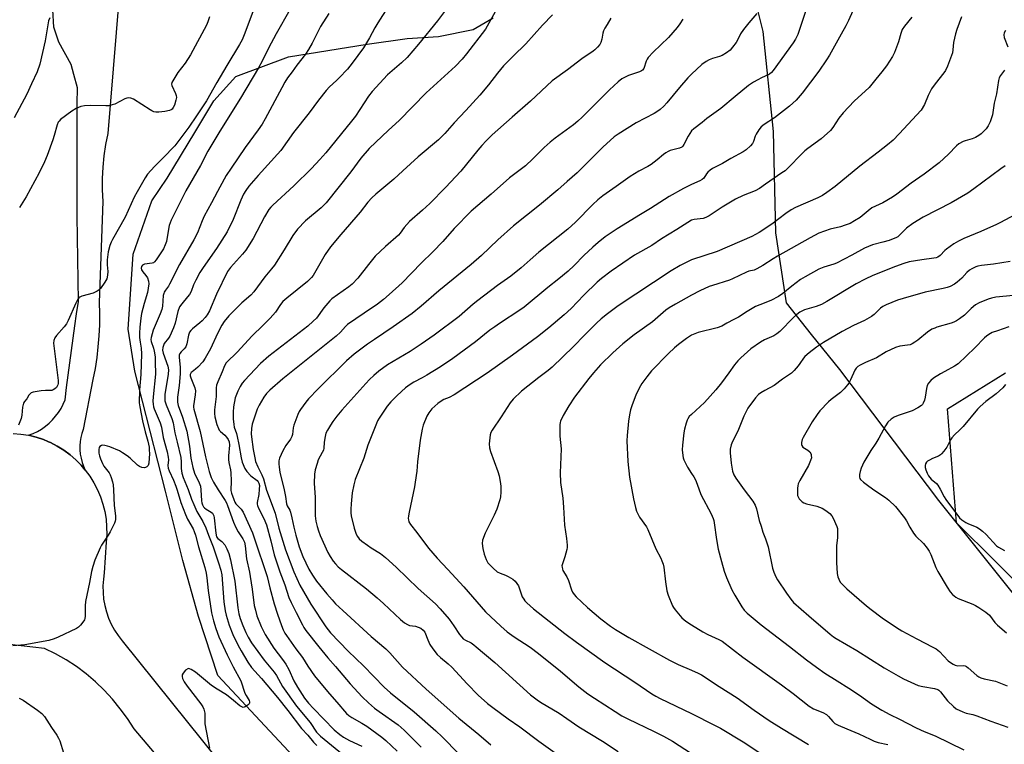
# Model space of a CAD drawing. Units: inches. Extents: x 1255771 to 1261771, y 593450 to 597450.
# Drawn here: x 1256738 to 1257122, y 594794 to 595076 of the extents above; entities that cross this region are included whole.
import ezdxf

# ---------------------------------------------------------------- set-up
doc = ezdxf.new("R2010")
doc.units = ezdxf.units.IN
doc.header["$MEASUREMENT"] = 0
for name, color, linetype in [('NTRL-Pasture Land', 2, 'Continuous'), ('NTRL-Trees', 3, 'Continuous'), ('TRANS-Road', 130, 'Continuous'), ('Undefined', 1, 'Continuous')]:
    doc.layers.add(name, color=color, linetype=linetype)

msp = doc.modelspace()

# ---------------------------------------------------------------- linework, layer by layer
at = {"layer": 'NTRL-Pasture Land'}
for points in [[(1257022.92, 595091.11), (1257027.73, 595071.31), (1257031.79, 595032.38), (1257032.75, 594992.85), (1257036.89, 594965.65), (1257046.68, 594953.24), (1257057.71, 594939.58), (1257096.26, 594888.67), (1257140.35, 594833.41)], [(1256896.26, 594734.09), (1256815.51, 594820.44), (1256807.86, 594843.47), (1256801.79, 594865.23), (1256795.11, 594892.28), (1256783.1, 594939.04), (1256780.48, 594955.38), (1256782.41, 594984.55), (1256789.7, 595005.38), (1256795.72, 595014.09), (1256806.56, 595031.95), (1256813.93, 595044.25), (1256822.41, 595053.67), (1256843.01, 595061.41), (1256873.66, 595066.33), (1256889.18, 595068.57), (1256901.39, 595069.33), (1256914.89, 595072.06), (1256922.79, 595076.63)]]:
    msp.add_lwpolyline(points, dxfattribs=at)
at = {"layer": 'NTRL-Trees'}
msp.add_polyline3d([(1257164.03, 594819.67, 0), (1257103.24, 594879.96, 0), (1257099.76, 594924.38, 0), (1257122.33, 594938.32, 0)], dxfattribs=at)
at = {"layer": 'TRANS-Road'}
for points in [[(1256777.94, 595096.15), (1256772.54, 595031.54), (1256771.69, 595027.19), (1256771.06, 595022.8), (1256770.63, 595018.39), (1256770.41, 595013.97), (1256770.41, 595009.54), (1256770.62, 595005.11), (1256769.24, 594965.7), (1256769.35, 594961.4), (1256769.31, 594957.1), (1256769.11, 594952.81), (1256768.76, 594948.53), (1256768.26, 594944.26), (1256767.61, 594940.01), (1256766.81, 594935.79), (1256762.97, 594916.32), (1256762.45, 594914.77), (1256762.06, 594913.18), (1256761.8, 594911.57), (1256761.68, 594909.94), (1256761.7, 594908.3), (1256761.86, 594906.67), (1256762.16, 594905.07), (1256762.58, 594903.49), (1256763.14, 594901.95), (1256763.83, 594900.47), (1256762.24, 594902.34), (1256760.13, 594904.48), (1256757.87, 594906.44), (1256755.46, 594908.22), (1256752.91, 594909.81), (1256750.25, 594911.19), (1256749.42, 594911.54), (1256749.28, 594911.6), (1256747.49, 594912.36), (1256744.64, 594913.31), (1256741.73, 594914.02), (1256743.47, 594914.7), (1256745.14, 594915.52), (1256746.75, 594916.47), (1256748.27, 594917.54), (1256749.7, 594918.73), (1256751.03, 594920.03), (1256752.26, 594921.44), (1256753.37, 594922.94), (1256754.36, 594924.52), (1256755.21, 594926.17), (1256755.93, 594927.89), (1256756.52, 594932.68), (1256757.12, 594937.47), (1256757.75, 594942.25), (1256758.39, 594947.04), (1256759.05, 594951.81), (1256759.74, 594956.59), (1256760.44, 594961.37), (1256761.16, 594966.14), (1256760.7, 594999.32), (1256760.62, 595031.38), (1256760.59, 595043.06), (1256760.83, 595049.29), (1256759.32, 595054.46), (1256758.34, 595058.46), (1256753.56, 595067.16), (1256751.51, 595072.91), (1256751.2, 595079.73)], [(1256735.72, 594914.78), (1256738.74, 594914.52), (1256741.73, 594914.02), (1256744.64, 594913.31), (1256747.49, 594912.36), (1256749.28, 594911.6), (1256749.42, 594911.54), (1256750.25, 594911.19), (1256752.91, 594909.81), (1256755.46, 594908.22), (1256757.87, 594906.44), (1256760.13, 594904.48), (1256762.24, 594902.34), (1256763.83, 594900.47), (1256765.61, 594898.05), (1256767.2, 594895.5), (1256768.58, 594892.83), (1256769.74, 594890.07), (1256770.68, 594887.22), (1256771.4, 594884.3), (1256771.89, 594881.34), (1256772.13, 594878.34), (1256772.15, 594875.34), (1256771.93, 594872.35), (1256771.22, 594860.52), (1256770.85, 594857.97), (1256770.68, 594855.4), (1256770.72, 594852.83), (1256770.97, 594850.27), (1256771.42, 594847.73), (1256772.07, 594845.24), (1256772.92, 594842.81), (1256773.96, 594840.46), (1256775.19, 594838.2), (1256776.6, 594836.04), (1256778.17, 594834), (1256828.6, 594771.29)], [(1256840.66, 594731.53), (1256782.8, 594799.7), (1256780.25, 594803.71), (1256777.46, 594807.57), (1256774.44, 594811.24), (1256771.21, 594814.74), (1256767.77, 594818.02), (1256764.14, 594821.1), (1256760.33, 594823.96), (1256756.36, 594826.57), (1256752.24, 594828.95), (1256747.98, 594831.07), (1256725.07, 594833.62)]]:
    msp.add_lwpolyline(points, dxfattribs=at)
at = {"layer": 'Undefined'}
for points, elevation in [([(1257068.03, 595090.95), (1257061.19, 595075.53), (1257060.17, 595073.47), (1257058.35, 595070.18), (1257053.76, 595062.1), (1257052.59, 595060.18), (1257049.59, 595055.79), (1257043.1, 595047.18), (1257040.83, 595044.57), (1257038.12, 595042.15), (1257032.32, 595037.64), (1257028.27, 595035.02), (1257027.18, 595034.12), (1257026.27, 595033), (1257025.21, 595031.25), (1257024.84, 595030.45), (1257024.15, 595028.47), (1257023.78, 595027.69), (1257023.05, 595026.8), (1257021.31, 595025.2), (1257020.13, 595024.36), (1257015.3, 595021.77), (1257012.12, 595019.8), (1257008.17, 595017.95), (1257007.22, 595017.29), (1257006.36, 595016.53), (1257005.83, 595015.86), (1257004.76, 595014.18), (1257004.19, 595013.63), (1257003.21, 595013.08), (1257000, 595011.67)], 758), ([(1256881.7, 595080.79), (1256877.78, 595074.59), (1256876.66, 595072.68), (1256874.58, 595068.78), (1256872.2, 595064.86), (1256867.85, 595058.89), (1256865.94, 595056.55), (1256862.78, 595053.16), (1256861.75, 595052.14), (1256858.98, 595049.7), (1256857.68, 595048.31), (1256854.67, 595044.49), (1256851.07, 595039.57), (1256844.88, 595031.88), (1256840.01, 595024.92), (1256831.15, 595015.22), (1256827.59, 595011.03), (1256826.37, 595009.38), (1256825.48, 595007.88), (1256824.4, 595005.6), (1256821.44, 594998.09), (1256819.09, 594993.28), (1256814.91, 594986.73), (1256809.78, 594979.42), (1256808.5, 594977.46), (1256806.83, 594974.45), (1256805.99, 594972.55), (1256805.03, 594970.05), (1256804.41, 594968.87), (1256803.7, 594967.93), (1256801.37, 594965.22), (1256800.58, 594964.04), (1256799.87, 594962.26), (1256798.84, 594957.75), (1256798.18, 594955.83), (1256796.7, 594952.63), (1256796.25, 594951.9), (1256794.6, 594949.74), (1256794.24, 594949), (1256793.99, 594948.21), (1256793.9, 594947.19), (1256794.11, 594945.98), (1256795.92, 594940.99), (1256796.25, 594939.48), (1256796.14, 594937.77), (1256794.85, 594929.85), (1256794.76, 594928.56), (1256794.85, 594927.47), (1256795.27, 594925.84), (1256797.58, 594920.51), (1256798.1, 594918.9), (1256798.68, 594914.94), (1256799.65, 594911.38), (1256801.02, 594905.41), (1256801.17, 594903.66), (1256801.11, 594901.09), (1256801.39, 594899.25), (1256801.94, 594897.63), (1256803.96, 594892.95), (1256805.16, 594889.19), (1256806.05, 594887.02), (1256807.29, 594884.39), (1256809.59, 594880.44), (1256810.72, 594878), (1256811.77, 594875.16), (1256813.65, 594870.61), (1256815.75, 594864.41), (1256816.6, 594861.54), (1256816.97, 594859.72), (1256817.85, 594849.12), (1256818.27, 594845.69), (1256818.71, 594843.99), (1256819.91, 594840.05), (1256821.29, 594836.49), (1256823.28, 594832.46), (1256824.54, 594830.13), (1256827.1, 594825.65), (1256828.52, 594823.59), (1256832.48, 594819.28), (1256838.72, 594811.89), (1256842.79, 594806.91), (1256848.1, 594799.9), (1256850.47, 594797.32), (1256852.72, 594794.57), (1256854.03, 594793.2)], 774), ([(1256843.55, 595079.69), (1256838.2, 595070.36), (1256835.24, 595064.78), (1256832.69, 595059.64), (1256831.25, 595057.06), (1256824.31, 595045.24), (1256816.28, 595032.45), (1256811.58, 595024.61), (1256808.65, 595019.02), (1256802.98, 595009.21), (1256797.99, 594999.38), (1256797.26, 594997.81), (1256796.55, 594995.72), (1256796.23, 594994.34), (1256795.41, 594989.5), (1256794.98, 594988.17), (1256794.3, 594986.67), (1256791.46, 594982.32), (1256790.78, 594981.52), (1256790.33, 594981.22), (1256789.81, 594981.03), (1256786.89, 594980.61), (1256786.17, 594980.28), (1256785.73, 594979.76), (1256785.63, 594979.11), (1256785.78, 594978.43), (1256786.2, 594977.73), (1256787.45, 594976.21), (1256788, 594975.31), (1256788.43, 594974.09), (1256788.51, 594973.01), (1256788.37, 594971.33), (1256788.1, 594969.67), (1256786.72, 594965.36), (1256785.7, 594961.41), (1256785.43, 594959.66), (1256785.04, 594956.12), (1256784.95, 594953.84), (1256784.97, 594952.15), (1256785.18, 594950.25), (1256785.62, 594947.96), (1256785.73, 594945.75), (1256785.51, 594937.7), (1256784.91, 594931.75), (1256784.85, 594926.69), (1256785.02, 594925.12), (1256786.16, 594919.65), (1256787.15, 594915.41), (1256788.16, 594911.72), (1256788.65, 594909.41), (1256788.76, 594908.28), (1256788.77, 594906.91), (1256788.54, 594903.17), (1256788.26, 594902.3), (1256787.75, 594901.71), (1256787.33, 594901.52), (1256786.87, 594901.42), (1256785.88, 594901.53), (1256784.92, 594901.93), (1256784.22, 594902.4), (1256781.26, 594905.17), (1256780.11, 594906.08), (1256778.37, 594907.25), (1256777.08, 594907.94), (1256773.33, 594909.55), (1256772.51, 594909.83), (1256771.41, 594910.08), (1256770.6, 594910.14), (1256770.09, 594910.05), (1256769.44, 594909.66), (1256769.2, 594909.26), (1256769.08, 594908.5), (1256769.14, 594907.1), (1256769.32, 594905.97), (1256769.69, 594904.86), (1256770.49, 594902.98), (1256771.04, 594901.96), (1256773.07, 594899.4), (1256773.54, 594898.67), (1256773.96, 594897.6), (1256774.42, 594895.92), (1256774.63, 594894.78), (1256774.83, 594892.74), (1256775.08, 594886.73), (1256775.57, 594882.67), (1256775.57, 594881.21), (1256775.46, 594880.65), (1256775.17, 594879.85), (1256773.47, 594876.46), (1256772.73, 594875.19), (1256770.17, 594871.24), (1256769.59, 594870.21), (1256767.54, 594865.34), (1256766.71, 594862.92), (1256766.19, 594860.95), (1256765.44, 594856.67), (1256763.93, 594849.25), (1256763.76, 594847.58), (1256763.79, 594843.54), (1256763.65, 594842.69), (1256763.46, 594842.17), (1256762.85, 594841.23), (1256761.93, 594840.12), (1256761.13, 594839.31), (1256760.43, 594838.81), (1256753.27, 594835.4), (1256751.69, 594834.82), (1256749.57, 594834.17), (1256740.29, 594832.44), (1256735.57, 594832.05)], 778), ([(1256749.94, 595076.61), (1256749.52, 595075.43), (1256748.21, 595067.65), (1256746.11, 595058.57), (1256745.09, 595055.52), (1256742.82, 595050.87), (1256741.09, 595046.84), (1256736.17, 595037.62)], 784), ([(1256829.2, 595079.27), (1256826, 595070.6), (1256824.91, 595067.99), (1256823.95, 595066.22), (1256818.9, 595058.03), (1256815.02, 595051.4), (1256811.03, 595044.29), (1256807.2, 595038.41), (1256804.11, 595034.06), (1256798.68, 595026.8), (1256794.01, 595021.95), (1256790.78, 595018.73), (1256788.09, 595015.76), (1256787.12, 595014.28), (1256784.02, 595008.85), (1256782.92, 595006.74), (1256779.31, 594998.94), (1256774.46, 594990.26), (1256773.93, 594989.21), (1256773.42, 594987.88), (1256772.73, 594985.51), (1256772.39, 594982.39), (1256772.29, 594980.37), (1256772.56, 594977.79), (1256772.48, 594976.36), (1256772.15, 594974.97), (1256771.46, 594973.68), (1256769.77, 594971.23), (1256769.16, 594970.62), (1256768.43, 594970.12), (1256767.65, 594969.71), (1256766.82, 594969.39), (1256762.5, 594968.21), (1256761.73, 594967.86), (1256761.32, 594967.52), (1256760.84, 594966.83), (1256760.17, 594965.53), (1256757.17, 594958.73), (1256756.49, 594957.42), (1256755.59, 594956.24), (1256752.62, 594952.87), (1256751.93, 594951.92), (1256751.56, 594951), (1256751.47, 594949.96), (1256753.23, 594935.34), (1256753.22, 594934.17), (1256753.11, 594933.62), (1256752.9, 594933.11), (1256752.57, 594932.67), (1256751.95, 594932.11), (1256751.25, 594931.67), (1256750.75, 594931.48), (1256750.07, 594931.43), (1256748.36, 594931.53), (1256746.64, 594931.34), (1256743.52, 594930.79), (1256742.76, 594930.52), (1256742.35, 594930.22), (1256741.87, 594929.62), (1256740.98, 594928.27), (1256740.09, 594927.16), (1256739.76, 594926.55), (1256739.35, 594924.92), (1256739.08, 594921.87), (1256738.81, 594920.52), (1256737.84, 594917.98)], 780), ([(1256812.27, 595076.96), (1256811.61, 595075.08), (1256811, 595073.76), (1256804.77, 595062.13), (1256802.79, 595058.9), (1256799.82, 595055.26), (1256798.25, 595052.73), (1256797.59, 595051.45), (1256797.41, 595050.69), (1256797.5, 595050.19), (1256798.96, 595047.15), (1256799.22, 595046.37), (1256799.34, 595045.59), (1256799.14, 595044.48), (1256798.51, 595042.6), (1256798.11, 595041.64), (1256797.68, 595041.03), (1256797.31, 595040.74), (1256796.63, 595040.44), (1256794.78, 595040.05), (1256792.5, 595039.85), (1256791.35, 595039.87), (1256790.52, 595040), (1256789.78, 595040.31), (1256789.06, 595040.72), (1256782.59, 595044.97), (1256781.57, 595045.36), (1256780.5, 595045.39), (1256779.96, 595045.3), (1256779.17, 595045), (1256775.32, 595043.02), (1256774.29, 595042.64), (1256773.23, 595042.37), (1256771.81, 595042.27), (1256766.01, 595042.43), (1256763.49, 595042.27), (1256762.13, 595042), (1256760.31, 595041.21), (1256758.57, 595040.25), (1256754.21, 595036.94), (1256753.59, 595036.37), (1256753.27, 595035.92), (1256752.88, 595034.95), (1256751.74, 595030.74), (1256751.2, 595029.04), (1256748.94, 595022.91), (1256747.86, 595020.48), (1256745.81, 595016.25), (1256740.74, 595006.88), (1256738.18, 595002.76)], 782), ([(1256858.66, 595078.2), (1256855.43, 595073.25), (1256852.27, 595066.71), (1256850.8, 595064.25), (1256849.61, 595062.49), (1256846.25, 595058.16), (1256844.36, 595055.57), (1256842.66, 595053.2), (1256841.62, 595051.55), (1256840.34, 595049.36), (1256833.95, 595037.31), (1256832.73, 595035.15), (1256831.22, 595032.98), (1256826.05, 595026.06), (1256820.71, 595018.04), (1256818.73, 595015.2), (1256817.86, 595013.78), (1256815.28, 595008.92), (1256813.05, 595004.52), (1256810.16, 594999.3), (1256809.35, 594997.52), (1256807.49, 594992.88), (1256806.1, 594990.09), (1256800.54, 594980.56), (1256796.67, 594972.86), (1256796.22, 594972.12), (1256795.01, 594970.54), (1256794.58, 594969.8), (1256794.39, 594969.27), (1256794.22, 594968.43), (1256793.86, 594964.31), (1256793.58, 594962.95), (1256792.98, 594961.33), (1256790.32, 594954.94), (1256789.46, 594952.09), (1256789.38, 594951.27), (1256789.46, 594950.53), (1256790.4, 594947.95), (1256790.67, 594946.81), (1256790.98, 594944.61), (1256791.1, 594942.68), (1256791.13, 594937.78), (1256790.28, 594928.96), (1256790.19, 594927.26), (1256790.22, 594926.16), (1256790.4, 594925.17), (1256790.66, 594924.37), (1256792.97, 594918.85), (1256793.56, 594917.17), (1256794.11, 594913.22), (1256795.67, 594907.53), (1256796.14, 594905.53), (1256796.22, 594904.41), (1256795.94, 594902.27), (1256796.08, 594901.22), (1256796.48, 594900.14), (1256798.12, 594896.55), (1256799.1, 594894.19), (1256799.64, 594892.61), (1256801.06, 594887.9), (1256802.84, 594883.22), (1256803.68, 594881.42), (1256805.79, 594877.63), (1256806.26, 594876.58), (1256806.73, 594875.2), (1256807.87, 594870.55), (1256810.36, 594862.55), (1256810.94, 594860.39), (1256811.22, 594858.46), (1256811.63, 594853.62), (1256813, 594844.85), (1256813.72, 594841.75), (1256814.65, 594838.8), (1256815.9, 594835.59), (1256819.15, 594828.55), (1256821.44, 594823.93), (1256824.38, 594818.39), (1256826.01, 594813.67), (1256826.45, 594812.73), (1256827.6, 594810.75), (1256827.8, 594810.27), (1256827.83, 594809.81), (1256827.64, 594809.41), (1256827.28, 594809.05), (1256826.12, 594808.29), (1256825.38, 594808.08), (1256824.75, 594808.24), (1256824.06, 594808.69), (1256821.6, 594810.78), (1256818.81, 594812.94), (1256815.21, 594815.12), (1256813.04, 594816.64), (1256806.71, 594821.74), (1256805.12, 594822.82), (1256804.43, 594823.13), (1256803.99, 594823.18), (1256803.76, 594823.12), (1256802.89, 594822.52), (1256801.92, 594821.44), (1256801.55, 594820.72), (1256801.52, 594820.07), (1256801.7, 594819.37), (1256802.34, 594818.09), (1256803.5, 594816.34), (1256808.87, 594809.43), (1256809.59, 594808.31), (1256810.03, 594807.36), (1256810.34, 594805.77), (1256810.42, 594801.7), (1256812.19, 594792.24)], 776), ([(1256904.11, 595079.57), (1256901.05, 595075.41), (1256893.7, 595066.29), (1256889.21, 595061.17), (1256886.96, 595059.04), (1256881.54, 595054.32), (1256875.56, 595047.92), (1256874.17, 595046.11), (1256869.04, 595038.32), (1256867.57, 595036.28), (1256857.56, 595024.06), (1256855.24, 595021.35), (1256851.94, 595017.93), (1256845.03, 595011.1), (1256836.9, 595003.69), (1256836.08, 595002.86), (1256835.33, 595001.94), (1256833.59, 594999.08), (1256829.16, 594990.63), (1256826.34, 594986.16), (1256825.1, 594984.54), (1256820.34, 594979.37), (1256819.22, 594977.78), (1256814.98, 594969.01), (1256812.15, 594962.43), (1256811.31, 594960.96), (1256810.48, 594959.83), (1256809.31, 594958.55), (1256808.44, 594957.76), (1256805.64, 594955.54), (1256804.9, 594954.81), (1256804.47, 594954.21), (1256804, 594952.97), (1256803.32, 594949.61), (1256802.97, 594948.52), (1256802.38, 594947.65), (1256801.2, 594946.53), (1256800.7, 594945.93), (1256800.44, 594945.23), (1256800.34, 594944.48), (1256800.78, 594940.4), (1256800.8, 594937.97), (1256800.43, 594933.41), (1256799.74, 594928.85), (1256799.68, 594927.73), (1256799.73, 594926.94), (1256800, 594925.64), (1256801.69, 594921.13), (1256803.33, 594915.57), (1256804.38, 594909.75), (1256804.96, 594905.14), (1256805.7, 594901.5), (1256806.41, 594899.3), (1256808.21, 594895.49), (1256808.67, 594894.18), (1256808.89, 594892.81), (1256809.1, 594888.54), (1256809.24, 594887.68), (1256809.48, 594886.89), (1256809.83, 594886.19), (1256810.23, 594885.72), (1256810.91, 594885.21), (1256812.92, 594884.03), (1256813.34, 594883.67), (1256813.66, 594883.22), (1256813.88, 594882.71), (1256814.07, 594881.86), (1256814.68, 594875.91), (1256814.97, 594874.51), (1256815.41, 594873.82), (1256817.02, 594872.68), (1256818.13, 594871.39), (1256818.97, 594869.86), (1256819.69, 594867.94), (1256820.38, 594865.47), (1256822.09, 594857.24), (1256823.27, 594846.82), (1256823.65, 594844.56), (1256824.17, 594842.71), (1256825.17, 594839.93), (1256826.33, 594837.18), (1256827.24, 594835.4), (1256828.62, 594833.23), (1256833.46, 594826.45), (1256837.42, 594821.82), (1256838.27, 594820.48), (1256840.65, 594816.27), (1256846.17, 594808.52), (1256851.47, 594802.14), (1256853.96, 594798.47), (1256854.62, 594797.65), (1256855.43, 594796.9), (1256864.08, 594789.85)], 772), ([(1256923.56, 595078.9), (1256919.77, 595072.14), (1256912.3, 595062.5), (1256910.59, 595060.51), (1256907.99, 595057.74), (1256896.66, 595047.34), (1256886.14, 595036.56), (1256882.01, 595032.86), (1256874.43, 595025.76), (1256871.22, 595021.92), (1256867.28, 595016.64), (1256857.61, 595004.48), (1256855.67, 595002.58), (1256849.63, 594997.55), (1256846.44, 594994.33), (1256844.67, 594991.88), (1256841.27, 594986.23), (1256837.47, 594980.27), (1256836.38, 594978.86), (1256833.72, 594975.72), (1256829.44, 594969.94), (1256828.26, 594968.64), (1256824.8, 594965.6), (1256821.43, 594962.29), (1256819.78, 594960.57), (1256817.96, 594958.34), (1256817.02, 594956.85), (1256815.35, 594953.7), (1256812.66, 594947.68), (1256810.57, 594944.1), (1256809.55, 594942.67), (1256807.63, 594940.53), (1256806.8, 594939.74), (1256805.42, 594938.78), (1256805.04, 594938.43), (1256804.77, 594938.01), (1256804.68, 594937.65), (1256804.69, 594937.22), (1256804.88, 594936.45), (1256806.47, 594932.56), (1256806.76, 594931.28), (1256806.69, 594929.81), (1256806.02, 594925.53), (1256806, 594924.98), (1256806.1, 594924.18), (1256808.57, 594915.51), (1256810.59, 594905.69), (1256812.04, 594899.95), (1256812.86, 594897.62), (1256813.75, 594895.73), (1256815.6, 594892.73), (1256818.29, 594888.64), (1256818.84, 594887.67), (1256819.27, 594886.65), (1256821.61, 594880.15), (1256822.44, 594878.1), (1256823.35, 594876.43), (1256825.2, 594873.66), (1256825.81, 594872.36), (1256826.12, 594870.94), (1256826.66, 594865.97), (1256827.8, 594860.79), (1256828.11, 594859.05), (1256828.85, 594854.06), (1256829.66, 594847.77), (1256830.07, 594845.89), (1256830.71, 594843.78), (1256832.36, 594839.56), (1256833.89, 594836.45), (1256837.27, 594831.2), (1256840.67, 594826.77), (1256841.99, 594824.9), (1256843.11, 594822.81), (1256845.07, 594818.44), (1256846.54, 594815.93), (1256849.27, 594811.68), (1256850.81, 594809.69), (1256852.71, 594807.61), (1256860.77, 594799.37), (1256863.01, 594797.5), (1256864.45, 594796.52), (1256866.73, 594795.23), (1256871.56, 594793)], 770), ([(1256945.85, 595077.74), (1256941.99, 595073.75), (1256935.45, 595066.4), (1256930.55, 595061.67), (1256926.75, 595057.86), (1256924.36, 595054.97), (1256920.86, 595050.45), (1256917.49, 595046.4), (1256912.13, 595040.51), (1256907.57, 595035.75), (1256903.96, 595031.51), (1256901.37, 595029.1), (1256893.51, 595022.42), (1256887.58, 595016.96), (1256884.02, 595013.81), (1256876.98, 595007.94), (1256875.48, 595006.52), (1256873.93, 595004.74), (1256870.95, 595000.87), (1256863.33, 594992.19), (1256859.4, 594987.4), (1256857.29, 594984.43), (1256853.18, 594977.18), (1256852.54, 594976.2), (1256852, 594975.53), (1256850.36, 594973.92), (1256842.4, 594967.46), (1256840.83, 594966.08), (1256839.87, 594964.93), (1256837.92, 594962.03), (1256835.81, 594959.65), (1256833.18, 594956.86), (1256828.65, 594952.59), (1256823.14, 594946.56), (1256818.68, 594942.22), (1256818.06, 594941.1), (1256817.15, 594938.78), (1256815.41, 594934.81), (1256814.98, 594933.51), (1256814.84, 594932.51), (1256814.79, 594929.17), (1256814.15, 594923.89), (1256814.16, 594922.5), (1256814.35, 594921.15), (1256815.12, 594918.23), (1256815.67, 594916.7), (1256816.03, 594916.03), (1256816.47, 594915.44), (1256818.12, 594914.11), (1256818.86, 594913.32), (1256819.48, 594912.4), (1256819.85, 594911.47), (1256819.96, 594910.17), (1256819.63, 594906.05), (1256819.59, 594904.58), (1256819.7, 594903.4), (1256820.33, 594900.52), (1256820.49, 594899.38), (1256820.62, 594896.27), (1256820.54, 594892.56), (1256820.77, 594891.51), (1256821.68, 594889.04), (1256822.11, 594888.01), (1256822.51, 594887.31), (1256823.07, 594886.68), (1256824.57, 594885.28), (1256825.39, 594884.11), (1256828.95, 594875.99), (1256830.22, 594872.11), (1256834.08, 594860.97), (1256834.65, 594859.03), (1256835.66, 594854.69), (1256837.45, 594848.4), (1256838.74, 594844.33), (1256840.25, 594839.97), (1256840.93, 594838.34), (1256841.57, 594837.03), (1256842.19, 594836.02), (1256845.84, 594830.94), (1256848.47, 594827.51), (1256850.56, 594824.11), (1256853.11, 594820.31), (1256858.12, 594814.28), (1256862.66, 594809.17), (1256864.77, 594806.59), (1256865.63, 594805.66), (1256866.49, 594804.98), (1256867.67, 594804.2), (1256871.61, 594801.96), (1256873.53, 594800.71), (1256879.38, 594796.43), (1256880.92, 594795.16), (1256885.29, 594790.99)], 768), ([(1257044.52, 595079.46), (1257041.86, 595071.2), (1257041.44, 595070.1), (1257040.55, 595068.32), (1257039.65, 595066.84), (1257031.87, 595056.06), (1257031.23, 595055.34), (1257030.36, 595054.65), (1257027.23, 595053.23), (1257025.8, 595052.49), (1257024.13, 595051.48), (1257022.25, 595050.21), (1257016.96, 595045.95), (1257011.44, 595041.22), (1257006, 595037.37), (1257004.16, 595035.83), (1257000.87, 595033.4), (1257000, 595032.59)], 760), ([(1257025.4, 595078.21), (1257022.36, 595074.67), (1257020.2, 595071.97), (1257019.1, 595070.37), (1257018.04, 595068.15), (1257017.38, 595067.03), (1257015.98, 595065.11), (1257015.01, 595063.99), (1257013.64, 595062.92), (1257011.92, 595061.85), (1257010.87, 595061.46), (1257008.17, 595060.75), (1257006.93, 595060.23), (1257005.73, 595059.58), (1257004.09, 595058.4), (1257000, 595054.67)], 762), ([(1257105.17, 595076.96), (1257103.33, 595071.99), (1257102.82, 595070.32), (1257102.11, 595066.99), (1257101.86, 595064.11), (1257101.65, 595062.98), (1257099.73, 595057.73), (1257099.02, 595056.13), (1257098.37, 595055.19), (1257094.95, 595050.83), (1257093.57, 595048.92), (1257092.23, 595046.32), (1257090.8, 595042.81), (1257089.54, 595040.68), (1257080.97, 595031.42), (1257078.53, 595028.89), (1257076.38, 595027.11), (1257072.67, 595024.32), (1257065.55, 595018.79), (1257055.93, 595010.88), (1257052.72, 595008.54), (1257051.03, 595007.46), (1257049.24, 595006.5), (1257040.48, 595002.67), (1257038.88, 595001.88), (1257036.71, 595000.4), (1257031.3, 594996.29), (1257026.34, 594993.04), (1257023.56, 594991.44), (1257009.95, 594985.58), (1257000, 594982.41)], 754), ([(1257085.85, 595076.89), (1257082.96, 595073.38), (1257082.07, 595071.99), (1257081.53, 595070.46), (1257080.71, 595067.2), (1257079.03, 595063.09), (1257078.25, 595061.52), (1257075.93, 595057.88), (1257074.19, 595055.56), (1257071.76, 595052.68), (1257069.26, 595049.48), (1257063.32, 595044.11), (1257059.08, 595039.61), (1257057.43, 595037.55), (1257055.1, 595033.81), (1257054.12, 595032.72), (1257050.58, 595029.52), (1257045.31, 595025.66), (1257044.16, 595024.74), (1257036.46, 595017.04), (1257035.26, 595016.16), (1257028.83, 595011.86), (1257026.5, 595010.14), (1257024.78, 595009.21), (1257020.1, 595007.41), (1257017.2, 595005.92), (1257011.89, 595002.82), (1257006.88, 594999.46), (1257005.65, 594998.78), (1257004.57, 594998.47), (1257000.99, 594998.11), (1257000, 594997.8)], 756), ([(1256968.57, 595076.48), (1256967.08, 595074.01), (1256966.21, 595072.51), (1256965.73, 595071.47), (1256965.5, 595070.63), (1256965.07, 595068.31), (1256964.66, 595066.93), (1256964.27, 595066.18), (1256963.38, 595065.09), (1256962.37, 595064.09), (1256961.71, 595063.54), (1256957.26, 595060.67), (1256951.68, 595056.32), (1256945.67, 595051.99), (1256937.26, 595044.11), (1256930.08, 595037.87), (1256922.36, 595030.97), (1256920.02, 595028.74), (1256918.25, 595026.84), (1256916.76, 595025.08), (1256910.16, 595016.87), (1256904.11, 595010.48), (1256897.99, 595004.25), (1256895.21, 595001.7), (1256890.18, 594997.26), (1256888.08, 594994.88), (1256886.48, 594992.7), (1256885.84, 594992), (1256880.77, 594987.59), (1256876.8, 594983.72), (1256874.17, 594980.57), (1256870, 594975.25), (1256867.84, 594972.86), (1256866.55, 594971.79), (1256862.02, 594968.7), (1256859.93, 594967.14), (1256859.06, 594966.39), (1256858.27, 594965.52), (1256856.79, 594963.67), (1256853.86, 594959.69), (1256852.65, 594958.46), (1256850.52, 594956.52), (1256835.36, 594944.83), (1256832.09, 594941.96), (1256825.8, 594935.31), (1256824.94, 594934.27), (1256824.18, 594933.02), (1256823.27, 594931.2), (1256822.27, 594928.57), (1256821.58, 594925.12), (1256821.4, 594923.07), (1256821.39, 594920.43), (1256821.63, 594918.25), (1256821.88, 594917.16), (1256822.73, 594914.68), (1256823.02, 594913.54), (1256823.66, 594910.38), (1256824.54, 594905.19), (1256824.94, 594903.54), (1256825.94, 594901.1), (1256826.7, 594899.88), (1256828.29, 594898.23), (1256830.77, 594896.4), (1256831.22, 594895.88), (1256831.48, 594895.38), (1256831.64, 594894.47), (1256831.61, 594893.02), (1256831.42, 594890.95), (1256830.83, 594887.91), (1256830.83, 594887.17), (1256830.93, 594886.68), (1256831.35, 594885.67), (1256833.36, 594881.67), (1256834.36, 594879.1), (1256836.11, 594872.96), (1256837.42, 594867.52), (1256839.67, 594860.85), (1256841.51, 594855.81), (1256843.17, 594850.87), (1256844.08, 594848.86), (1256846.04, 594845.07), (1256848.45, 594840.16), (1256848.97, 594839.22), (1256849.78, 594838), (1256854.77, 594831.65), (1256858.34, 594827.31), (1256861.33, 594823.94), (1256866.98, 594817.3), (1256871.69, 594812.21), (1256874.1, 594809.87), (1256876.54, 594807.79), (1256878.35, 594806.42), (1256885.71, 594801.25), (1256887.99, 594799.23), (1256894.72, 594792.64)], 766), ([(1256996.66, 595076.09), (1256995.42, 595074.19), (1256994.38, 595072.83), (1256991.01, 595068.9), (1256985.02, 595063.17), (1256983.18, 595061.11), (1256982.72, 595060.44), (1256982.35, 595059.67), (1256981.47, 595056.91), (1256980.96, 595056.21), (1256980.5, 595055.9), (1256979.71, 595055.53), (1256975.5, 595054.1), (1256974.42, 595053.66), (1256972.88, 595052.76), (1256971.49, 595051.69), (1256968.02, 595048.55), (1256957.41, 595037.88), (1256955.78, 595036.33), (1256954.09, 595034.96), (1256946.85, 595029.72), (1256944.92, 595028.21), (1256942.58, 595026.12), (1256938.14, 595021.69), (1256935.32, 595019.01), (1256929.13, 595014.34), (1256921.91, 595007.94), (1256914.2, 595001.32), (1256907.55, 594994.54), (1256903.12, 594989.44), (1256899.28, 594985.45), (1256894.67, 594981), (1256887.28, 594973.43), (1256882.26, 594968.79), (1256880.04, 594966.93), (1256877.66, 594965.13), (1256872.43, 594961.64), (1256866, 594957.12), (1256865.17, 594956.35), (1256863.28, 594954.14), (1256861.59, 594952.56), (1256840.79, 594935.97), (1256835.68, 594931.56), (1256834.47, 594930.24), (1256833.38, 594928.82), (1256831.61, 594925.8), (1256830.83, 594924.23), (1256828.87, 594918.36), (1256828.59, 594916.61), (1256828.44, 594914.53), (1256828.52, 594913.46), (1256829.27, 594908.47), (1256829.85, 594905.23), (1256830.19, 594903.81), (1256830.98, 594901.79), (1256832.56, 594898.69), (1256833.25, 594897.01), (1256834.45, 594892.69), (1256837.83, 594883.72), (1256839.25, 594877.84), (1256841.81, 594869.42), (1256845.06, 594860.86), (1256847.45, 594855.66), (1256851.75, 594848.22), (1256857.51, 594839.5), (1256859.35, 594837.08), (1256866.29, 594829.91), (1256872.19, 594824.28), (1256880.24, 594815.89), (1256882.79, 594813.72), (1256891.91, 594806.38), (1256900.36, 594799.01), (1256902.89, 594796.59), (1256909.35, 594790.03)], 764), ([(1257122.29, 595071.67), (1257121.8, 595070.71), (1257121.67, 595069.97), (1257121.84, 595068.94), (1257123.3, 595065.23)], 752), ([(1257000, 595054.67), (1256998.56, 595053.15), (1256995.32, 595049.44), (1256990.39, 595043.46), (1256989.22, 595042.23), (1256987.78, 595040.9), (1256986.88, 595040.23), (1256985.43, 595039.37), (1256978.5, 595035.64), (1256971.39, 595031.3), (1256969.85, 595030.22), (1256965.51, 595026.27), (1256958.74, 595019.42), (1256955.47, 595016.26), (1256951.54, 595012.86), (1256947.91, 595009.59), (1256940.82, 595003.63), (1256930.65, 594995.55), (1256924.52, 594990.17), (1256918.17, 594984.01), (1256914.19, 594980.58), (1256901.6, 594970.28), (1256894.67, 594964.32), (1256891.11, 594961.42), (1256883.79, 594956.22), (1256876.44, 594951.33), (1256873.74, 594949.45), (1256868.6, 594945.6), (1256865.65, 594943.07), (1256854.59, 594932.09), (1256850.84, 594928.27), (1256849.69, 594926.91), (1256847.63, 594924.01), (1256847.17, 594923.25), (1256846.67, 594922.18), (1256845.06, 594918.03), (1256844.82, 594916.89), (1256844.54, 594914.32), (1256844.32, 594913.51), (1256843.78, 594912.55), (1256841.93, 594910.07), (1256840.84, 594908.01), (1256839.52, 594905.08), (1256839.27, 594904.02), (1256839.19, 594902.95), (1256839.32, 594901.56), (1256839.64, 594899.61), (1256841.29, 594892.81), (1256841.8, 594890.21), (1256842.23, 594887.36), (1256842.53, 594886.58), (1256843.46, 594884.87), (1256843.74, 594884.1), (1256844.28, 594881.95), (1256845.02, 594878.25), (1256845.83, 594875.11), (1256847.11, 594870.62), (1256848.54, 594866.82), (1256850.94, 594861.96), (1256852.37, 594859.56), (1256853.95, 594857.26), (1256857.97, 594852.26), (1256859.99, 594849.9), (1256861.36, 594848.45), (1256864.14, 594845.76), (1256875.16, 594835.73), (1256880.87, 594830.93), (1256882.45, 594829.28), (1256887.41, 594823.71), (1256896.61, 594815.22), (1256909.29, 594803.86), (1256917.11, 594797.51), (1256921.76, 594793.49)], 762), ([(1257121.96, 595056.15), (1257120.35, 595054.14), (1257119.84, 595053.2), (1257119.62, 595052.19), (1257118.89, 595047), (1257117.95, 595043.34), (1257117.23, 595038.87), (1257116.38, 595036.08), (1257115.63, 595034.54), (1257114.83, 595033.39), (1257114.08, 595032.53), (1257112.84, 595031.36), (1257111.92, 595030.7), (1257110.66, 595030.02), (1257109.36, 595029.45), (1257106.6, 595028.74), (1257105.81, 595028.47), (1257104.11, 595027.52), (1257103.24, 595026.75), (1257100.17, 595023.5), (1257096.52, 595020.11), (1257090.64, 595015.73), (1257085.65, 595012.24), (1257079.95, 595007.91), (1257078.25, 595006.81), (1257074.52, 595004.59), (1257070.23, 595002.53), (1257068.8, 595001.46), (1257065.7, 594998.84), (1257063.53, 594997.47), (1257061.77, 594996.53), (1257059.85, 594995.8), (1257058, 594995.24), (1257054, 594994.33), (1257049.6, 594992.67), (1257046.23, 594990.95), (1257033.48, 594983.82), (1257031.79, 594982.78), (1257027.79, 594980.09), (1257025.47, 594978.83), (1257024.4, 594978.38), (1257022.28, 594977.87), (1257021.47, 594977.59), (1257016.04, 594974.94), (1257014.77, 594974.39), (1257008.24, 594972.4), (1257006.89, 594971.91), (1257003.2, 594970.25), (1257000, 594968.53)], 752), ([(1257000, 595032.59), (1256998.68, 595030.48), (1256997.06, 595027.25), (1256996.58, 595026.55), (1256996.26, 595026.25), (1256995.35, 595025.82), (1256991.73, 595024.9), (1256990.96, 595024.58), (1256989.96, 595024.04), (1256989.03, 595023.38), (1256986.67, 595021.24), (1256984.27, 595019.48), (1256983.03, 595018.7), (1256979.47, 595016.83), (1256976.06, 595014.75), (1256970.59, 595010.93), (1256965.5, 595007.23), (1256963.46, 595005.66), (1256961.53, 595003.95), (1256954.79, 594997.04), (1256951.77, 594994.28), (1256940.55, 594985.38), (1256937.09, 594982.4), (1256933.63, 594979.27), (1256929.61, 594975.96), (1256924.36, 594972.32), (1256916.71, 594966.57), (1256914.91, 594965.13), (1256909.44, 594960.31), (1256899.72, 594952.99), (1256894.72, 594949.47), (1256890.38, 594946.66), (1256881.53, 594941.45), (1256878.13, 594939.03), (1256876.18, 594937.31), (1256874.51, 594935.71), (1256873.12, 594934.25), (1256863.72, 594923.82), (1256861.8, 594921.51), (1256860.26, 594919.45), (1256859.31, 594918.03), (1256858.17, 594916.08), (1256857.59, 594914.81), (1256857.12, 594912.9), (1256856.85, 594911.22), (1256856.73, 594908.98), (1256856.57, 594908.27), (1256856.16, 594907.3), (1256854.57, 594904.43), (1256854.1, 594903.09), (1256853.41, 594900.61), (1256853.12, 594898.92), (1256853.04, 594895.4), (1256853.32, 594889.81), (1256853.35, 594882.65), (1256853.64, 594880.6), (1256854.18, 594878.45), (1256854.67, 594876.86), (1256855.36, 594874.98), (1256858.27, 594868.4), (1256859.19, 594866.78), (1256860.39, 594865.01), (1256861.25, 594863.92), (1256862.28, 594862.87), (1256863.65, 594861.72), (1256873.33, 594854.18), (1256877.54, 594850.73), (1256880.03, 594848.5), (1256886.6, 594842.35), (1256888.15, 594841.04), (1256889.33, 594840.3), (1256890.08, 594839.98), (1256892.53, 594839.66), (1256893.57, 594839.37), (1256894.6, 594838.86), (1256895.5, 594838.21), (1256896.06, 594837.38), (1256897.23, 594834.36), (1256898.09, 594832.53), (1256899.25, 594830.82), (1256900.88, 594828.72), (1256902.17, 594827.51), (1256905.17, 594825.07), (1256906.62, 594823.7), (1256912.55, 594817.23), (1256916.89, 594812.83), (1256920.55, 594809.57), (1256922.56, 594807.97), (1256928.61, 594803.62), (1256933.09, 594800.57), (1256940.53, 594794.96), (1256949.63, 594788.4)], 760), ([(1257122.22, 595018.9), (1257120.56, 595017.76), (1257110.06, 595009.97), (1257107.71, 595008.35), (1257101.13, 595004.55), (1257090.23, 594999), (1257086.2, 594996.43), (1257083.77, 594994.71), (1257080.98, 594991.89), (1257080.33, 594991.36), (1257079.64, 594990.92), (1257078.63, 594990.46), (1257076.99, 594989.91), (1257074.49, 594989.17), (1257070.52, 594988.14), (1257068.9, 594987.59), (1257067.35, 594986.84), (1257062.48, 594984.14), (1257056.46, 594981.05), (1257055.45, 594980.65), (1257051.5, 594979.47), (1257049.6, 594978.71), (1257044.24, 594975.69), (1257042.51, 594974.63), (1257039.05, 594972.12), (1257035.53, 594969.19), (1257033.96, 594968.11), (1257030.97, 594966.57), (1257026.6, 594964.87), (1257024.98, 594964.15), (1257021.7, 594962.19), (1257018.29, 594960.01), (1257016.53, 594959.07), (1257013.72, 594957.73), (1257011.78, 594956.47), (1257009.97, 594955.84), (1257002.59, 594953.99), (1257000, 594952.98)], 750), ([(1257000, 595011.67), (1256996.83, 595010.15), (1256991.31, 595007.06), (1256983.97, 595002.27), (1256980.14, 595000.01), (1256971.03, 594994.36), (1256966.4, 594991.27), (1256963.58, 594989.05), (1256961.53, 594987.31), (1256958.11, 594984.06), (1256954.23, 594980.11), (1256951.97, 594977.98), (1256948.3, 594974.94), (1256943.97, 594971.6), (1256934.82, 594963.86), (1256933.18, 594962.71), (1256925.22, 594957.61), (1256923.32, 594956.31), (1256921.49, 594954.95), (1256915.85, 594950.42), (1256907.04, 594943.9), (1256902.15, 594940.68), (1256896.84, 594937.39), (1256895.08, 594936.37), (1256891.84, 594934.68), (1256890.39, 594933.79), (1256888.55, 594932.45), (1256885.28, 594929.58), (1256882.81, 594927), (1256881.47, 594925.41), (1256878.27, 594920.72), (1256877.69, 594919.69), (1256877.23, 594918.62), (1256873.95, 594910.14), (1256872.34, 594905.12), (1256868.97, 594896.75), (1256868.47, 594894.79), (1256867.83, 594891.68), (1256867.36, 594887.34), (1256867.23, 594885.3), (1256867.28, 594883.83), (1256867.4, 594882.66), (1256868.51, 594877.87), (1256869.37, 594875.49), (1256869.9, 594874.56), (1256870.53, 594873.72), (1256871.6, 594872.76), (1256873.78, 594871.18), (1256875.25, 594870.19), (1256878.89, 594867.96), (1256880.84, 594866.48), (1256884.91, 594862.74), (1256893.46, 594854.38), (1256900.29, 594848.38), (1256902.09, 594846.51), (1256905.54, 594842.37), (1256907.41, 594839.79), (1256909.61, 594836.47), (1256910.46, 594835.39), (1256911.04, 594834.82), (1256911.92, 594834.27), (1256914.15, 594833.18), (1256915.26, 594832.44), (1256916.16, 594831.72), (1256923.34, 594825.55), (1256937.31, 594813.02), (1256939.89, 594810.96), (1256941.13, 594810.14), (1256948.39, 594805.79), (1256951.48, 594803.74), (1256956.07, 594800.51), (1256965.35, 594794.93), (1256971.43, 594790.92)], 758), ([(1257127.62, 595000.84), (1257120.39, 594996.9), (1257118.8, 594996.1), (1257112.79, 594993.38), (1257106.11, 594990.62), (1257104.03, 594989.67), (1257102.27, 594988.56), (1257099.34, 594986.51), (1257098.68, 594985.92), (1257096.87, 594984.01), (1257095.99, 594983.41), (1257095.28, 594983.13), (1257094.47, 594982.94), (1257089.78, 594982.33), (1257084.86, 594981.53), (1257082.67, 594980.94), (1257079.45, 594979.81), (1257070.63, 594976.21), (1257067.66, 594974.84), (1257064.17, 594972.94), (1257052.72, 594966.12), (1257050.7, 594965), (1257048.51, 594964.17), (1257044.05, 594962.85), (1257043.25, 594962.52), (1257042.25, 594961.94), (1257041.08, 594961.09), (1257039.8, 594959.94), (1257034.36, 594954.48), (1257033.29, 594953.52), (1257032.07, 594952.77), (1257028.38, 594951.17), (1257026.91, 594950.3), (1257023.16, 594947.67), (1257019.18, 594944.24), (1257017.99, 594942.98), (1257016.69, 594941.44), (1257014.54, 594938.34), (1257011.65, 594934.39), (1257009.49, 594931.7), (1257005.13, 594926.76), (1257000, 594922.12)], 748), ([(1257000, 594997.8), (1256994.32, 594994.11), (1256988.3, 594990.53), (1256984.51, 594987.92), (1256977.78, 594984.2), (1256968.76, 594977.93), (1256964.94, 594975.11), (1256963.24, 594973.65), (1256958.08, 594968.59), (1256953.11, 594963.45), (1256950.37, 594960.92), (1256944.47, 594955.92), (1256939.97, 594952.33), (1256930.24, 594945.21), (1256920.39, 594938.17), (1256907.56, 594929.81), (1256905.61, 594928.74), (1256903.49, 594927.96), (1256902.8, 594927.62), (1256901.23, 594926.42), (1256898.89, 594924.32), (1256897.65, 594922.74), (1256896.93, 594921.5), (1256895.52, 594918.03), (1256895.02, 594916.39), (1256894.33, 594912.12), (1256893.31, 594903.64), (1256892.97, 594900.09), (1256892.33, 594895.74), (1256892.03, 594894.01), (1256889.94, 594884.12), (1256889.71, 594882.69), (1256889.64, 594881.61), (1256889.68, 594881.08), (1256889.87, 594880.37), (1256890.5, 594879.23), (1256893.02, 594876.17), (1256897.58, 594870.03), (1256900.85, 594866.18), (1256905.09, 594861.72), (1256911.25, 594855.05), (1256919.76, 594845.26), (1256925.69, 594839.76), (1256928.21, 594837.53), (1256930.9, 594835.52), (1256937.15, 594831.5), (1256940.43, 594829.12), (1256948.95, 594822.13), (1256956.15, 594816.06), (1256959.67, 594813.4), (1256962.22, 594811.66), (1256970.2, 594806.48), (1256972.9, 594804.83), (1256975.15, 594803.66), (1256985.51, 594798.75), (1256989.11, 594796.91), (1256992.57, 594794.94), (1257000, 594790.07)], 756), ([(1257000, 594982.41), (1256995.55, 594980.19), (1256992.14, 594978.1), (1256971.39, 594964.42), (1256967.23, 594961.36), (1256964.84, 594959.41), (1256963.01, 594957.75), (1256958.3, 594953.06), (1256953.98, 594948.59), (1256945.69, 594940.51), (1256944.13, 594939.22), (1256940.52, 594936.55), (1256933.79, 594931.18), (1256930.57, 594928.11), (1256929.31, 594926.64), (1256925.85, 594921.19), (1256922.33, 594916.07), (1256921.79, 594915.06), (1256921.57, 594914.21), (1256921.19, 594910.64), (1256921.26, 594909.18), (1256921.67, 594907.77), (1256924.5, 594899.95), (1256925.02, 594898.27), (1256925.49, 594895.99), (1256925.75, 594894.27), (1256925.7, 594891.9), (1256925.54, 594890.12), (1256925.33, 594888.95), (1256924.1, 594885.26), (1256923.14, 594882.97), (1256919.57, 594875.9), (1256918.63, 594873.24), (1256918.4, 594871.88), (1256918.64, 594869.92), (1256919.17, 594867.77), (1256919.98, 594865.62), (1256920.67, 594864.38), (1256922.68, 594862.25), (1256924.23, 594860.91), (1256925.44, 594860.29), (1256927.49, 594859.54), (1256928.54, 594859.06), (1256930.34, 594858.02), (1256931.24, 594857.29), (1256931.96, 594856.38), (1256932.55, 594855.38), (1256933.71, 594851.92), (1256934.05, 594851.17), (1256934.62, 594850.22), (1256935.1, 594849.56), (1256935.89, 594848.74), (1256938.48, 594846.46), (1256950.61, 594836.88), (1256955.16, 594833.43), (1256966.19, 594825.56), (1256977.93, 594817.86), (1256984.49, 594813.41), (1256986.06, 594812.43), (1256987.78, 594811.55), (1257000, 594805.72)], 754), ([(1257124.18, 594981.64), (1257117.62, 594980.65), (1257113.03, 594980.1), (1257111.59, 594979.82), (1257110.77, 594979.56), (1257109.2, 594978.86), (1257108.28, 594978.28), (1257107.29, 594977.42), (1257105.29, 594975.26), (1257103.56, 594973.69), (1257102.41, 594972.88), (1257100.72, 594971.99), (1257099.67, 594971.62), (1257098.04, 594971.2), (1257091.06, 594969.73), (1257082.53, 594967.35), (1257080.25, 594966.62), (1257075.91, 594964.8), (1257074.57, 594964.18), (1257073.62, 594963.57), (1257071.22, 594961.04), (1257070.15, 594960.24), (1257067.34, 594958.73), (1257063.09, 594956.76), (1257058.76, 594954.44), (1257051.39, 594950.12), (1257048.67, 594948.38), (1257045.9, 594946.19), (1257044.14, 594944.66), (1257043.58, 594944.01), (1257042.23, 594941.96), (1257041.51, 594941.03), (1257039.97, 594939.25), (1257038.92, 594938.25), (1257035.47, 594935.87), (1257032.26, 594933.43), (1257028.54, 594931.49), (1257027.07, 594930.56), (1257026.16, 594929.86), (1257025, 594928.55), (1257021.97, 594924.56), (1257021.25, 594923.31), (1257020.36, 594921.48), (1257018, 594915.65), (1257015.92, 594911.59), (1257015.43, 594910.27), (1257015.12, 594908.6), (1257015.06, 594907.18), (1257015.5, 594903.14), (1257016, 594900.12), (1257016.51, 594898.63), (1257017.23, 594897.39), (1257020.49, 594892.83), (1257023.92, 594888.38), (1257024.79, 594886.84), (1257025.28, 594885.45), (1257026.43, 594880.89), (1257027.1, 594878.61), (1257027.84, 594876.34), (1257028.86, 594873.68), (1257029.82, 594870.63), (1257031.59, 594862.35), (1257032.06, 594860.7), (1257032.83, 594858.95), (1257033.55, 594857.73), (1257037.02, 594852.5), (1257038.64, 594850.19), (1257039.79, 594848.96), (1257045.77, 594843.69), (1257054, 594836.63), (1257055.37, 594835.56), (1257056.34, 594834.94), (1257064.39, 594830.29), (1257075.08, 594823.47), (1257080.5, 594820.31), (1257082.6, 594819.2), (1257088.37, 594816.62), (1257090.1, 594816.19), (1257094.64, 594815.49), (1257095.94, 594815.03), (1257096.4, 594814.74), (1257097.03, 594814.15), (1257099.79, 594810.65), (1257102.02, 594808.38), (1257103.15, 594807.54), (1257105.68, 594806.29), (1257107, 594805.81), (1257109.58, 594805.27), (1257111.12, 594804.81), (1257116.67, 594802.69), (1257123.29, 594800.44)], 746), ([(1257000, 594968.53), (1256993.74, 594965.11), (1256991.32, 594963.64), (1256989.98, 594962.7), (1256984.79, 594958.18), (1256977.63, 594953.08), (1256973.26, 594949.63), (1256969.4, 594946.18), (1256964.51, 594941.4), (1256961.85, 594938.39), (1256960.04, 594936.14), (1256954.44, 594928.88), (1256952.17, 594925.48), (1256950.03, 594921.78), (1256949, 594919.58), (1256948.84, 594918.95), (1256948.74, 594918.08), (1256948.69, 594915.45), (1256948.75, 594913.69), (1256949.25, 594908.73), (1256948.89, 594899.47), (1256948.98, 594895.59), (1256949.84, 594889.51), (1256950.18, 594886), (1256950.57, 594878.97), (1256951.31, 594873.79), (1256951.58, 594871.2), (1256951.54, 594870.35), (1256951.39, 594869.51), (1256950.62, 594866.72), (1256949.69, 594864.01), (1256949.53, 594863.2), (1256949.55, 594862.69), (1256949.72, 594861.94), (1256949.93, 594861.42), (1256951.37, 594858.91), (1256952.07, 594857.46), (1256953.26, 594853.91), (1256953.7, 594852.88), (1256954.25, 594852.02), (1256955.04, 594851.15), (1256959.52, 594846.92), (1256964.73, 594842.61), (1256968.49, 594839.7), (1256970.33, 594838.43), (1256975.57, 594835.34), (1256991.44, 594826.47), (1256994.76, 594824.84), (1257000, 594822.6)], 752), ([(1257125.52, 594968.5), (1257118.63, 594967.82), (1257116.91, 594967.46), (1257115.55, 594967.02), (1257112.12, 594965.6), (1257110.65, 594964.78), (1257108.92, 594963.38), (1257106.31, 594960.83), (1257104.41, 594959.37), (1257103.2, 594958.55), (1257102.24, 594958.05), (1257101.23, 594957.64), (1257095.57, 594956.08), (1257094.77, 594955.8), (1257093.7, 594955.3), (1257091.94, 594954.24), (1257088.17, 594951.1), (1257086.99, 594950.23), (1257086, 594949.61), (1257085.25, 594949.31), (1257084.21, 594949.08), (1257081.14, 594948.77), (1257079.51, 594948.21), (1257075.83, 594946.55), (1257072.05, 594944.23), (1257067.79, 594942.36), (1257065.76, 594941.35), (1257064.8, 594940.77), (1257064.22, 594940.21), (1257063.6, 594939.32), (1257062, 594935.57), (1257061.33, 594934.33), (1257060.84, 594933.62), (1257059.48, 594932.08), (1257058.03, 594930.63), (1257054.48, 594928), (1257053.38, 594927.1), (1257050.02, 594923.56), (1257048.98, 594922.17), (1257047.06, 594919.27), (1257043.45, 594913.18), (1257043.14, 594912.37), (1257042.88, 594911.26), (1257042.83, 594910.46), (1257042.94, 594909.99), (1257043.43, 594909.45), (1257045.36, 594908.27), (1257046.12, 594907.57), (1257046.57, 594906.71), (1257046.68, 594906.15), (1257046.69, 594905.28), (1257046.42, 594904.16), (1257045.6, 594902.26), (1257042.24, 594896.44), (1257041.6, 594895.15), (1257041.39, 594894.32), (1257041.3, 594893.45), (1257041.24, 594891.69), (1257041.34, 594890.56), (1257041.52, 594890.03), (1257041.97, 594889.29), (1257042.54, 594888.62), (1257043.16, 594888.1), (1257043.76, 594887.77), (1257044.76, 594887.37), (1257048.82, 594886.4), (1257050.92, 594885.59), (1257052.34, 594884.73), (1257053.9, 594883.55), (1257054.66, 594882.7), (1257055.23, 594881.71), (1257056.62, 594878.55), (1257056.86, 594877.73), (1257056.92, 594877.17), (1257056.85, 594874.26), (1257056.5, 594870.95), (1257056.46, 594869.77), (1257056.49, 594864.43), (1257056.72, 594860.25), (1257056.99, 594858.92), (1257057.34, 594857.94), (1257057.98, 594856.85), (1257058.68, 594856), (1257060.58, 594854.19), (1257068.14, 594847.64), (1257069.96, 594846.17), (1257074.25, 594842.95), (1257079.92, 594839.17), (1257081.92, 594837.92), (1257087.73, 594834.72), (1257094.09, 594831.55), (1257095.37, 594830.82), (1257096.59, 594829.81), (1257100.03, 594826.24), (1257100.94, 594825.51), (1257101.91, 594824.88), (1257102.68, 594824.54), (1257103.76, 594824.29), (1257105.89, 594824.37), (1257106.63, 594824.24), (1257107.11, 594824), (1257107.77, 594823.51), (1257111.22, 594820.5), (1257111.92, 594819.99), (1257112.67, 594819.59), (1257114.05, 594819.18), (1257118.41, 594818.24), (1257119.8, 594817.83), (1257122.93, 594816.5)], 744), ([(1257123.64, 594956.23), (1257119.18, 594954.76), (1257117.13, 594954.01), (1257115.89, 594953.33), (1257114.95, 594952.66), (1257114.11, 594951.94), (1257110.42, 594948.08), (1257103.89, 594941.88), (1257102.51, 594940.96), (1257098.73, 594938.93), (1257096.99, 594937.91), (1257094.29, 594936.23), (1257093.19, 594935.36), (1257092.35, 594934.31), (1257091.84, 594933.39), (1257091.54, 594932.3), (1257091.03, 594928.87), (1257090.79, 594927.76), (1257090.32, 594926.52), (1257090.06, 594926.08), (1257089.65, 594925.61), (1257088.24, 594924.67), (1257085.93, 594923.5), (1257080.53, 594921.68), (1257078.94, 594921.05), (1257077.75, 594920.27), (1257076.48, 594919.09), (1257075.53, 594917.69), (1257073.01, 594912.96), (1257071.79, 594911.01), (1257069.84, 594908.15), (1257067.17, 594903.55), (1257066.16, 594901.23), (1257065.67, 594899.91), (1257065.43, 594898.79), (1257065.43, 594897.69), (1257065.6, 594897.22), (1257065.88, 594896.81), (1257067.03, 594895.73), (1257069.09, 594894.27), (1257071.38, 594892.47), (1257075.55, 594889.82), (1257076.93, 594888.75), (1257079.42, 594886.26), (1257082.99, 594881.86), (1257083.76, 594880.75), (1257085.05, 594878.22), (1257086.54, 594875.86), (1257087.46, 594874.78), (1257090.35, 594871.92), (1257091.79, 594870.11), (1257092.61, 594868.93), (1257093.23, 594867.67), (1257095.23, 594862.54), (1257095.95, 594860.94), (1257099.6, 594854.9), (1257100.84, 594853.07), (1257101.71, 594852.02), (1257102.94, 594850.98), (1257103.91, 594850.42), (1257109.67, 594848.25), (1257110.71, 594847.79), (1257111.99, 594847.02), (1257114.71, 594845.15), (1257116.05, 594844), (1257118.17, 594841.19), (1257119.17, 594840.15), (1257122.73, 594837.17)], 742), ([(1257000, 594952.98), (1256998, 594951.71), (1256994.93, 594949.39), (1256993.38, 594948.08), (1256991.03, 594945.93), (1256984.43, 594939.16), (1256982.57, 594936.81), (1256980.64, 594934.15), (1256979.63, 594932.34), (1256978.32, 594929.69), (1256976.86, 594925.87), (1256976.22, 594923.94), (1256975.82, 594922.01), (1256975.42, 594919.5), (1256974.88, 594914), (1256974.79, 594911.89), (1256975.18, 594903.85), (1256975.81, 594897.77), (1256977.45, 594889.23), (1256978.19, 594885.87), (1256978.57, 594884.5), (1256979.05, 594883.46), (1256979.79, 594882.21), (1256982.43, 594878.38), (1256983.02, 594877.4), (1256986.08, 594869.84), (1256988.06, 594866.12), (1256988.5, 594865.11), (1256988.95, 594863.8), (1256989.22, 594862.72), (1256989.81, 594856.96), (1256990.42, 594853.46), (1256990.94, 594851.77), (1256992.59, 594847.67), (1256993, 594846.92), (1256993.67, 594846), (1256996.22, 594842.94), (1256997.78, 594841.64), (1257000, 594840.19)], 750), ([(1257122.4, 594933.79), (1257121.26, 594932.45), (1257118.65, 594930.13), (1257114.64, 594927.19), (1257112.44, 594925.24), (1257111.41, 594924.23), (1257105.8, 594917.42), (1257104.61, 594916.17), (1257102.44, 594914.16), (1257101.44, 594913.05), (1257100.95, 594912.32), (1257099.44, 594909.44), (1257098.31, 594907.83), (1257097.42, 594906.76), (1257097.02, 594906.4), (1257096.3, 594905.96), (1257093.89, 594904.94), (1257092.67, 594904.32), (1257091.99, 594903.89), (1257091.61, 594903.54), (1257091.22, 594902.92), (1257091.03, 594902.2), (1257091.06, 594901.43), (1257091.26, 594900.61), (1257091.79, 594899.23), (1257092.38, 594898.2), (1257093.44, 594896.97), (1257095.41, 594895.22), (1257095.99, 594894.57), (1257096.9, 594893.1), (1257098.5, 594890.01), (1257099.1, 594889.01), (1257104.46, 594881.88), (1257105.28, 594881.17), (1257106.86, 594880.09), (1257107.64, 594879.69), (1257111.23, 594878.19), (1257112.2, 594877.57), (1257113.36, 594876.7), (1257114.83, 594875.34), (1257118.89, 594871.01), (1257119.63, 594870.46), (1257122.01, 594869.12)], 740), ([(1257000, 594922.12), (1256999.14, 594921.28), (1256998.54, 594920.45), (1256998.25, 594919.91), (1256997.88, 594918.78), (1256997.33, 594916.47), (1256997.06, 594915.02), (1256996.5, 594910.15), (1256996.38, 594908.42), (1256996.6, 594906.13), (1256996.77, 594905.29), (1256997.04, 594904.47), (1256998.44, 594901.61), (1257000, 594899.19)], 748), ([(1257000, 594899.19), (1257000.87, 594897.88), (1257001.55, 594896.64), (1257002.23, 594895.01), (1257003.69, 594890.95), (1257007.64, 594883.39), (1257008.45, 594881.66), (1257008.7, 594880.87), (1257008.88, 594880), (1257009.72, 594873.47), (1257010.42, 594869.74), (1257011.65, 594864.82), (1257012.77, 594861.17), (1257013.64, 594858.69), (1257015.72, 594853.89), (1257016.85, 594851.8), (1257019.61, 594847.17), (1257020.5, 594845.99), (1257021.73, 594844.71), (1257027.19, 594840.23), (1257038.24, 594831.83), (1257044.82, 594826.57), (1257048.66, 594823.7), (1257051.93, 594821.37), (1257056.73, 594818.36), (1257061.29, 594815.62), (1257065.5, 594812.8), (1257070.18, 594809.48), (1257074.11, 594807), (1257077.28, 594805.25), (1257081.1, 594803.43), (1257087.59, 594800.09), (1257090.71, 594798.64), (1257094.93, 594796.97), (1257106.1, 594791.55)], 748), ([(1257000, 594840.19), (1257004.42, 594837.47), (1257006.39, 594836.48), (1257010.62, 594834.57), (1257011.92, 594833.84), (1257019.99, 594827.65), (1257035.03, 594816.92), (1257039.55, 594813.53), (1257045.91, 594808.54), (1257047.56, 594807.57), (1257051.12, 594806.14), (1257052.61, 594805.27), (1257053.44, 594804.5), (1257055.01, 594802.52), (1257055.88, 594801.82), (1257057.09, 594801.2), (1257060.58, 594799.79), (1257065.24, 594797.76), (1257069.56, 594795.66), (1257071.12, 594794.98), (1257072.77, 594794.46), (1257076.5, 594793.67)], 750), ([(1257000, 594822.6), (1257002.64, 594821.46), (1257003.85, 594820.8), (1257010.73, 594816.19), (1257017.75, 594811.84), (1257024.43, 594807.02), (1257030.31, 594802.94), (1257035.06, 594799.93), (1257045.54, 594793.65)], 752), ([(1256738.05, 594811.67), (1256739.57, 594810.86), (1256745.21, 594807.06), (1256746.94, 594805.71), (1256747.96, 594804.48), (1256750.68, 594800.24), (1256752.74, 594797.31), (1256753.44, 594796.08), (1256753.89, 594795.04), (1256755.33, 594790.38)], 778), ([(1257000, 594805.72), (1257009.02, 594801.17), (1257011.31, 594799.93), (1257020.08, 594794.66), (1257026.22, 594790.59)], 754)]:
    msp.add_lwpolyline(points, dxfattribs=dict(at, elevation=elevation))

doc.saveas('drawing.dxf')
